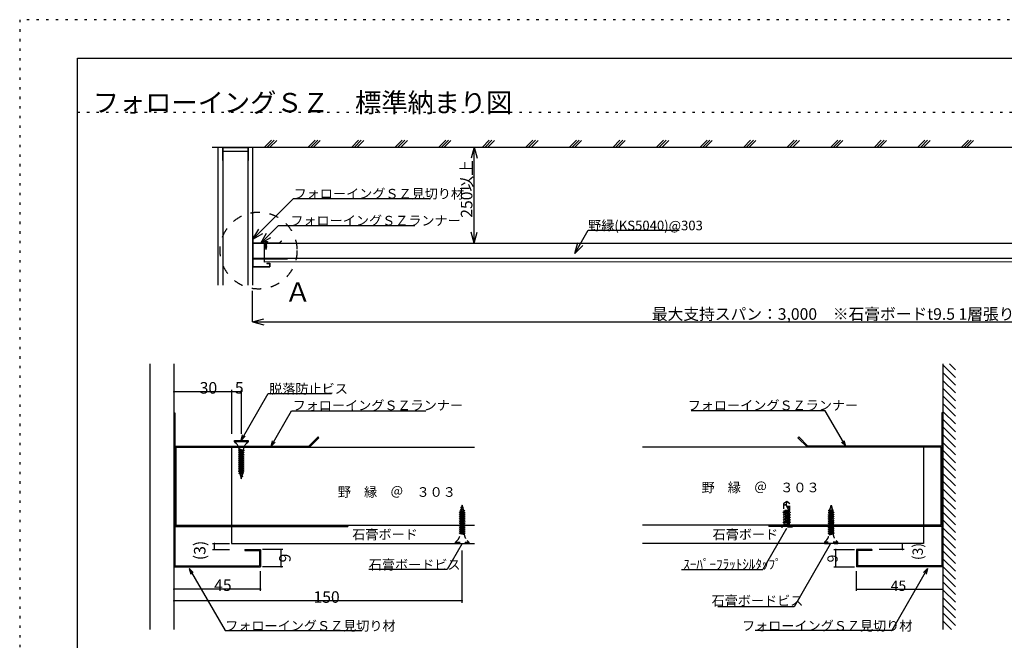
# Model space of a CAD drawing. Extents: x 0 to 44970, y 0 to 8910.
# Drawn here: x 0 to 7683, y 4070 to 8910 of the extents above; entities that cross this region are included whole.
import ezdxf

# ---------------------------------------------------------------- set-up
doc = ezdxf.new("R2010")
doc.units = 0
doc.header["$LTSCALE"] = 30
doc.header["$MEASUREMENT"] = 0
for name, pattern in [('DASHED1', [2.5, 1.25, -1.25]), ('DASHED2', [5, 2.5, -2.5]), ('DOT', [2.5, 0.625, -1.875])]:
    doc.linetypes.add(name, pattern=pattern)
for name, color, linetype in [('_0-0_図面枠', 7, 'CONTINUOUS'), ('_0-1_文字', 7, 'CONTINUOUS'), ('_2-0_躯体', 7, 'CONTINUOUS'), ('_B-0_', 7, 'CONTINUOUS')]:
    doc.layers.add(name, color=color, linetype=linetype)
doc.layers.add('ADD_LINE', color=7, linetype='CONTINUOUS', plot=False)
doc.styles.get("Standard").update_dxf_attribs({"font": 'txt', "bigfont": 'bigfont.shx'})

msp = doc.modelspace()

# ---------------------------------------------------------------- linework, layer by layer
at = {"layer": '_0-0_図面枠', "color": 5, "linetype": 'Continuous'}
for p, q in [((450, 8610), (12150, 8610)), ((450, 300), (450, 8610))]:
    msp.add_line(p, q, dxfattribs=at)
at = {"layer": '_2-0_躯体', "color": 7, "linetype": 'Continuous'}
for p, q in [((1502.5, 7916.7), (10817.1, 7916.7)), ((1547.1, 7916.7), (1547.1, 6840.7)), ((1581.6, 7916.7), (1581.6, 7811.7)), ((1782.6, 7916.7), (1782.6, 7811.7)), ((1817.1, 7916.7), (1817.1, 6840.7)), ((1964.7, 7970.6), (1911, 7916.9)), ((1986, 7970.7), (1932, 7916.7)), ((2005.3, 7968.8), (1953.2, 7916.7)), ((2304.6, 7970.6), (2250.9, 7916.9)), ((2325.9, 7970.7), (2271.9, 7916.7)), ((2345.2, 7968.8), (2293.1, 7916.7)), ((2644.5, 7970.6), (2590.9, 7916.9)), ((2665.8, 7970.7), (2611.8, 7916.7)), ((2685.1, 7968.8), (2633, 7916.7)), ((2984.4, 7970.6), (2930.8, 7916.9)), ((3005.7, 7970.7), (2951.7, 7916.7)), ((3025.1, 7968.8), (2972.9, 7916.7)), ((3324.3, 7970.6), (3270.7, 7916.9)), ((3345.6, 7970.7), (3291.6, 7916.7)), ((3365, 7968.8), (3312.8, 7916.7)), ((3547.4, 7916.7), (3524.1, 7829.7)), ((3547.4, 7166.7), (3547.4, 7916.7)), ((3547.4, 7916.7), (3570.7, 7829.7)), ((3664.2, 7970.6), (3610.6, 7916.9)), ((3685.5, 7970.7), (3631.5, 7916.7)), ((3704.9, 7968.8), (3652.7, 7916.7)), ((4004.1, 7970.6), (3950.5, 7916.9)), ((4025.4, 7970.7), (3971.4, 7916.7)), ((4044.8, 7968.8), (3992.7, 7916.7)), ((4344.1, 7970.6), (4290.4, 7916.9)), ((4365.3, 7970.7), (4311.4, 7916.7)), ((4384.7, 7968.8), (4332.6, 7916.7)), ((4684, 7970.6), (4630.3, 7916.9)), ((4705.3, 7970.7), (4651.3, 7916.7)), ((4724.6, 7968.8), (4672.5, 7916.7)), ((5023.9, 7970.6), (4970.2, 7916.9)), ((5045.2, 7970.7), (4991.2, 7916.7)), ((5064.5, 7968.8), (5012.4, 7916.7)), ((5363.8, 7970.6), (5310.2, 7916.9)), ((5385.1, 7970.7), (5331.1, 7916.7)), ((5404.4, 7968.8), (5352.3, 7916.7)), ((5703.7, 7970.6), (5650.1, 7916.9)), ((5725, 7970.7), (5671, 7916.7)), ((5744.4, 7968.8), (5692.2, 7916.7)), ((6043.6, 7970.6), (5990, 7916.9)), ((6064.9, 7970.7), (6010.9, 7916.7)), ((6084.3, 7968.8), (6032.1, 7916.7)), ((6383.5, 7970.6), (6329.9, 7916.9)), ((6404.8, 7970.7), (6350.8, 7916.7)), ((6424.2, 7968.8), (6372, 7916.7)), ((6723.4, 7970.6), (6669.8, 7916.9)), ((6744.7, 7970.7), (6690.7, 7916.7)), ((6764.1, 7968.8), (6712, 7916.7)), ((7063.4, 7970.6), (7009.7, 7916.9)), ((7084.6, 7970.7), (7030.7, 7916.7)), ((7104, 7968.8), (7051.9, 7916.7)), ((7403.3, 7970.6), (7349.6, 7916.9)), ((7424.6, 7970.7), (7370.6, 7916.7)), ((7443.9, 7968.8), (7391.8, 7916.7)), ((1584.6, 7913.7), (1779.6, 7913.7)), ((1584.6, 7913.7), (1584.6, 6840.7)), ((1584.6, 7883.7), (1779.6, 7883.7)), ((1779.6, 7913.7), (1779.6, 6840.7)), ((1581.6, 7811.7), (1584.6, 7811.7)), ((1779.6, 7811.7), (1782.6, 7811.7)), ((1820.2, 7198.3), (2137.4, 7515.5)), ((2137.4, 7515.5), (3206.9, 7515.5)), ((1881.4, 7167.7), (2019, 7305.3)), ((2019, 7305.3), (3082.5, 7305.3)), ((1817.1, 7223.7), (1817.1, 6983.7)), ((1817.1, 7223.7), (1818.6, 7223.7)), ((1818.6, 7223.7), (1818.6, 6985.2)), ((1820.2, 7198.3), (1865.2, 7276.3)), ((1820.2, 7198.3), (1898.2, 7243.3)), ((1881.4, 7167.7), (1926.4, 7245.7)), ((3547.4, 7166.7), (3524.1, 7253.6)), ((3547.4, 7166.7), (3570.7, 7253.6)), ((4331.2, 7086.3), (4435.9, 7267.7)), ((4435.9, 7267.7), (5145.2, 7267.7)), ((1818.6, 7170), (1818.6, 7044.9)), ((1818.6, 7170), (2027.8, 7170)), ((1820.4, 7168.2), (1820.4, 7046.7)), ((1820.4, 7168.2), (2028.6, 7168.2)), ((1881.4, 7167.7), (1959.3, 7212.7)), ((1907.1, 7166.7), (1907.1, 7046.7)), ((1907.1, 7166.7), (10787.1, 7166.7)), ((2027.8, 7170), (2042.2, 7184.3)), ((2028.6, 7168.2), (2043.4, 7183)), ((2043.4, 7183), (2042.2, 7184.3)), ((4331.2, 7086.3), (4354.5, 7173.3)), ((4331.2, 7086.3), (4394.8, 7150)), ((1818.6, 7044.9), (2088.6, 7044.9)), ((10813.8, 7046.7), (1820.4, 7046.7)), ((1907.1, 7044.9), (1907.1, 7019.7)), ((10787.1, 7021.5), (1907.1, 7019.7)), ((1928.1, 7010.7), (1928.1, 7009.2)), ((1928.1, 7010.7), (1952.1, 7010.7)), ((1928.1, 7009.2), (1950.6, 7009.2)), ((1950.6, 7009.2), (1950.6, 6985.2)), ((1952.1, 7010.7), (1952.1, 6983.7)), ((2088.6, 7046.7), (2088.6, 7044.9)), ((1817.1, 6983.7), (1952.1, 6983.7)), ((1818.6, 6985.2), (1950.6, 6985.2)), ((1817.1, 6554.8), (1817.1, 6794.9)), ((1817.1, 6554.8), (1904, 6578.1)), ((1817.1, 6554.8), (10817.1, 6554.8)), ((1817.1, 6554.8), (1904, 6531.5))]:
    msp.add_line(p, q, dxfattribs=at)
at = {"layer": '_2-0_躯体', "color": 4, "linetype": 'Continuous'}
for p, q in [((1911.8, 7179), (1932.8, 7179)), ((1911.8, 7176.9), (1911.8, 7179)), ((1911.8, 7176.9), (1914.6, 7174.2)), ((1932.8, 7176.9), (1911.8, 7176.9)), ((1930, 7174.2), (1932.8, 7176.9)), ((1932.8, 7179), (1932.8, 7176.9))]:
    msp.add_line(p, q, dxfattribs=at)
at = {"layer": '_2-0_躯体', "color": 4, "linetype": 'DASHED1'}
for p, q in [((1917.8, 7163), (1919.2, 7164)), ((1917.8, 7163), (1926.8, 7159.8)), ((1925.5, 7158.8), (1917.8, 7163)), ((1917.8, 7159.8), (1919.2, 7160.9)), ((1917.8, 7159.8), (1926.8, 7156.7)), ((1925.5, 7155.6), (1917.8, 7159.8)), ((1917.8, 7156.7), (1919.2, 7157.7)), ((1917.8, 7156.7), (1926.8, 7153.5)), ((1925.5, 7152.5), (1917.8, 7156.7)), ((1917.8, 7153.5), (1919.2, 7154.5)), ((1917.8, 7153.5), (1926.8, 7150.3)), ((1925.5, 7149.3), (1917.8, 7153.5)), ((1917.8, 7150.3), (1919.2, 7151.3)), ((1917.8, 7150.3), (1926.8, 7147.1)), ((1925.5, 7146.1), (1917.8, 7150.3)), ((1917.8, 7147.1), (1919.2, 7148.2)), ((1917.8, 7147.1), (1926.8, 7144)), ((1925.5, 7142.9), (1917.8, 7147.1)), ((1925.5, 7162), (1919, 7165.8)), ((1919, 7165.8), (1926.8, 7163)), ((1919, 7165.8), (1925.5, 7163.8)), ((1919.2, 7164), (1926.8, 7159.8)), ((1919.2, 7162.3), (1919.2, 7160.9)), ((1919.2, 7160.9), (1926.8, 7156.7)), ((1919.2, 7159.1), (1919.2, 7157.7)), ((1919.2, 7157.7), (1926.8, 7153.5)), ((1919.2, 7155.9), (1919.2, 7154.5)), ((1919.2, 7154.5), (1926.8, 7150.3)), ((1919.2, 7152.7), (1919.2, 7151.3)), ((1919.2, 7151.3), (1926.8, 7147.1)), ((1919.2, 7149.6), (1919.2, 7148.2)), ((1919.2, 7148.2), (1926.8, 7144)), ((1919.2, 7146.4), (1919.2, 7145)), ((1925.5, 7163.8), (1926.8, 7163)), ((1926.8, 7163), (1925.5, 7162)), ((1925.5, 7160.6), (1925.5, 7162)), ((1926.8, 7159.8), (1925.5, 7158.8)), ((1925.5, 7157.4), (1925.5, 7158.8)), ((1926.8, 7156.7), (1925.5, 7155.6)), ((1925.5, 7154.2), (1925.5, 7155.6)), ((1926.8, 7153.5), (1925.5, 7152.5)), ((1925.5, 7151.1), (1925.5, 7152.5)), ((1926.8, 7150.3), (1925.5, 7149.3)), ((1925.5, 7147.9), (1925.5, 7149.3)), ((1926.8, 7147.1), (1925.5, 7146.1)), ((1925.5, 7144.7), (1925.5, 7146.1)), ((1917.8, 7144), (1919.2, 7145)), ((1917.8, 7144), (1926.8, 7140.8)), ((1925.5, 7139.8), (1917.8, 7144)), ((1917.8, 7140.8), (1919.2, 7141.8)), ((1917.8, 7140.8), (1926.8, 7137.6)), ((1925.5, 7136.6), (1917.8, 7140.8)), ((1917.8, 7137.6), (1919.2, 7138.6)), ((1917.8, 7137.6), (1926.8, 7134.4)), ((1925.5, 7133.4), (1917.8, 7137.6)), ((1917.8, 7134.4), (1919.2, 7135.5)), ((1917.8, 7134.4), (1926.8, 7131.3)), ((1925.5, 7130.2), (1917.8, 7134.4)), ((1917.9, 7131.2), (1919.3, 7132.2)), ((1917.9, 7131.2), (1925.9, 7128.6)), ((1924.6, 7127.5), (1917.9, 7131.2)), ((1918.4, 7127.9), (1919.9, 7128.2)), ((1918.4, 7127.9), (1924.8, 7125.8)), ((1920.2, 7126.8), (1918.4, 7127.9)), ((1919.2, 7145), (1926.8, 7140.8)), ((1919.2, 7143.2), (1919.2, 7141.8)), ((1919.2, 7141.8), (1926.8, 7137.6)), ((1919.2, 7140), (1919.2, 7138.6)), ((1919.2, 7138.6), (1926.8, 7134.4)), ((1919.2, 7136.9), (1919.2, 7135.5)), ((1919.2, 7135.5), (1926.8, 7131.3)), ((1919.3, 7132.2), (1925.9, 7128.6)), ((1919.9, 7128.2), (1924.8, 7125.8)), ((1920.2, 7126.8), (1924.8, 7125.8)), ((1920.2, 7126.8), (1921, 7124)), ((1923.3, 7122.6), (1920.3, 7124.1)), ((1920.3, 7124.1), (1924.5, 7122.8)), ((1923.5, 7123.5), (1920.3, 7124.1)), ((1921, 7123.7), (1922.3, 7119)), ((1922.3, 7119), (1923.3, 7122.6)), ((1924.5, 7122.8), (1923.3, 7122.6)), ((1923.5, 7123.5), (1924.2, 7125.9)), ((1923.5, 7123.5), (1924.5, 7122.8)), ((1924.2, 7126.1), (1924.4, 7126.9)), ((1925.9, 7128.6), (1924.6, 7127.5)), ((1926.8, 7144), (1925.5, 7142.9)), ((1925.5, 7141.5), (1925.5, 7142.9)), ((1926.8, 7140.8), (1925.5, 7139.8)), ((1925.5, 7138.4), (1925.5, 7139.8)), ((1926.8, 7137.6), (1925.5, 7136.6)), ((1925.5, 7135.2), (1925.5, 7136.6)), ((1926.8, 7134.4), (1925.5, 7133.4)), ((1926.8, 7131.3), (1925.5, 7130.2))]:
    msp.add_line(p, q, dxfattribs=at)
at = {"layer": '_2-0_躯体', "color": 4, "linetype": 'Continuous'}
for centre, start, end in [((1904.2, 7163.4), 25.81264, 45.99998), ((1940.5, 7163.4), 134, 154.18735)]:
    msp.add_arc(centre, 15, start, end, dxfattribs=at)
at = {"layer": '_2-0_躯体', "color": 4, "linetype": 'DASHED1'}
for centre, radius, start, end in [((1904.2, 7163.4), 15, 2.2298, 25.81264), ((1940.5, 7163.4), 15, 154.18735, 178.79675), ((1949.2, 7134.7), 30, 181.94238, 184.75101), ((1949.2, 7134.7), 30, 188.34995, 192.58319), ((1895.5, 7134.7), 30, 344.99998, 346.19569), ((1895.5, 7134.7), 30, 349.25949, 351.78049), ((1895.5, 7134.7), 30, 354.95155, 357.57744)]:
    msp.add_arc(centre, radius, start, end, dxfattribs=at)
at = {"layer": '_B-0_', "color": 7, "linetype": 'Continuous'}
for p, q in [((1015.6, 6226.7), (1015.6, 4154.7)), ((1203.1, 6226.7), (1203.1, 4154.7)), ((7204, 6226.7), (7204, 4154.7)), ((7256, 6226.7), (7302.1, 6180.5)), ((7204, 6218.2), (7302.1, 6120.1)), ((7204, 6157.7), (7302.1, 6059.6)), ((7204, 6097.3), (7302.1, 5999.1)), ((1653.1, 6008.8), (1203.1, 6008.8)), ((1653.1, 6023.8), (1653.1, 5680.1)), ((1653.1, 6023.8), (1653.1, 5680.1)), ((1728.1, 6008.8), (1653.1, 6008.8)), ((1728.1, 6023.8), (1728.1, 5680.1)), ((1728.1, 5629.4), (1938.6, 5994)), ((1938.6, 5994), (2434.4, 5994)), ((7204, 6036.8), (7302.1, 5938.7)), ((7204, 5976.3), (7302.1, 5878.2)), ((1203.1, 5843.8), (1210.6, 5843.8)), ((1210.6, 5843.8), (1210.6, 4651.3)), ((1961.7, 5583.2), (2121.7, 5860.4)), ((2121.7, 5860.4), (3168.5, 5860.4)), ((6285.4, 5860.4), (5238.7, 5860.4)), ((6445.4, 5583.2), (6285.4, 5860.4)), ((7204, 5843.8), (7196.5, 5843.8)), ((7196.5, 5843.8), (7196.5, 4651.3)), ((7204, 5915.9), (7302.1, 5817.7)), ((7204, 5855.4), (7302.1, 5757.3)), ((7204, 5794.9), (7302.1, 5696.8)), ((7204, 5734.5), (7302.1, 5636.4)), ((1728.1, 5629.4), (1739.8, 5672.9)), ((1728.1, 5629.4), (1760, 5661.3)), ((1961.7, 5583.2), (1973.4, 5626.7)), ((1961.7, 5583.2), (1993.5, 5615)), ((2256.9, 5584.3), (2328.5, 5655.9)), ((2260.6, 5575.3), (2334.9, 5649.5)), ((2334.9, 5649.5), (2328.5, 5655.9)), ((6072.3, 5649.5), (6078.6, 5655.9)), ((6146.5, 5575.3), (6072.3, 5649.5)), ((6150.2, 5584.3), (6078.6, 5655.9)), ((6445.4, 5583.2), (6413.6, 5615)), ((6445.4, 5583.2), (6433.8, 5626.7)), ((7204, 5674), (7302.1, 5575.9)), ((7204, 5613.6), (7302.1, 5515.4)), ((1210.6, 5584.3), (1210.6, 4958.8)), ((1210.6, 5584.3), (2256.9, 5584.3)), ((1219.6, 5575.3), (1219.6, 4967.8)), ((1219.6, 5575.3), (2260.6, 5575.3)), ((1653.1, 5575.3), (1653.1, 4967.8)), ((1669.6, 5575.3), (3548.4, 5575.3)), ((6737.5, 5575.3), (4858.7, 5575.3)), ((7187.5, 5575.3), (6146.5, 5575.3)), ((7196.5, 5584.3), (6150.2, 5584.3)), ((7054, 5575.3), (7054, 4967.8)), ((7187.5, 5575.3), (7187.5, 4967.8)), ((7196.5, 5584.3), (7196.5, 4958.8)), ((7204, 5553.1), (7302.1, 5455)), ((7204, 5492.6), (7302.1, 5394.5)), ((7204, 5432.2), (7302.1, 5334)), ((7204, 5371.7), (7302.1, 5273.6)), ((7204, 5311.2), (7302.1, 5213.1)), ((7204, 5250.8), (7302.1, 5152.7)), ((7204, 5190.3), (7302.1, 5092.2)), ((7204, 5129.9), (7302.1, 5031.7)), ((7204, 5069.4), (7302.1, 4971.3)), ((7204, 5008.9), (7302.1, 4910.8)), ((1210.6, 4958.8), (2560.6, 4958.8)), ((1219.6, 4967.8), (2560.6, 4967.8)), ((1653.1, 4958.8), (1653.1, 4825.3)), ((1669.6, 4967.8), (3548.4, 4967.8)), ((2560.6, 4967.8), (2560.6, 4958.8)), ((6737.5, 4967.8), (4858.7, 4967.8)), ((5983.8, 4942.7), (5798.8, 4622.2)), ((5846.5, 4967.8), (5846.5, 4958.8)), ((7187.5, 4967.8), (5846.5, 4967.8)), ((7196.5, 4958.8), (5846.5, 4958.8)), ((7054, 4958.8), (7054, 4825.3)), ((7204, 4948.5), (7302.1, 4850.3)), ((7204, 4888), (7302.1, 4789.9)), ((1504.2, 4825.3), (1637.2, 4825.3)), ((1504.2, 4778.8), (1637.2, 4778.8)), ((1519.2, 4778.8), (1519.2, 4825.3)), ((1653.1, 4825.3), (3548.4, 4825.3)), ((1758.1, 4778.8), (1878.1, 4778.8)), ((1758.1, 4778.8), (1758.1, 4771.3)), ((1758.1, 4771.3), (1870.6, 4771.3)), ((1870.6, 4771.3), (1870.6, 4651.3)), ((1878.1, 4778.8), (1878.1, 4643.8)), ((2054.3, 4778.8), (1893.7, 4778.8)), ((2039.3, 4643.8), (2039.3, 4778.8)), ((3453.1, 4825.3), (3335.9, 4622.2)), ((3453.1, 4362.4), (3453.1, 4770.8)), ((7054, 4825.3), (4858.7, 4825.3)), ((6325.5, 4820.5), (6043.6, 4332.1)), ((6352.8, 4778.8), (6513.5, 4778.8)), ((6367.8, 4643.8), (6367.8, 4778.8)), ((6649, 4778.8), (6529, 4778.8)), ((6529, 4778.8), (6529, 4643.8)), ((6649, 4771.3), (6536.5, 4771.3)), ((6536.5, 4771.3), (6536.5, 4651.3)), ((6649, 4778.8), (6649, 4771.3)), ((6902.9, 4778.8), (6706.1, 4778.8)), ((6902.9, 4825.3), (6770, 4825.3)), ((6887.9, 4778.8), (6887.9, 4825.3)), ((7204, 4827.5), (7302.1, 4729.4)), ((7204, 4767.1), (7302.1, 4669)), ((7204, 4706.6), (7302.1, 4608.5)), ((1203.1, 4643.8), (1878.1, 4643.8)), ((1210.6, 4651.3), (1870.6, 4651.3)), ((1322.6, 4630.5), (1354.4, 4598.7)), ((1322.6, 4630.5), (1334.2, 4587)), ((1322.6, 4630.5), (1602.5, 4145.6)), ((1878.1, 4455.1), (1878.1, 4610.4)), ((2054.3, 4643.8), (1893.7, 4643.8)), ((3335.9, 4622.2), (2724.2, 4622.2)), ((5163.3, 4622.2), (5798.8, 4622.2)), ((6352.8, 4643.8), (6513.5, 4643.8)), ((7204, 4643.8), (6529, 4643.8)), ((6529, 4455.1), (6529, 4610.4)), ((7196.5, 4651.3), (6536.5, 4651.3)), ((7084.6, 4630.5), (6804.6, 4145.6)), ((7084.6, 4630.5), (7052.7, 4598.7)), ((7084.6, 4630.5), (7072.9, 4587)), ((7204, 4646.2), (7302.1, 4548)), ((7204, 4585.7), (7302.1, 4487.6)), ((1878.1, 4470.1), (1203.1, 4470.1)), ((6529, 4470.1), (7204, 4470.1)), ((7204, 4525.2), (7302.1, 4427.1)), ((7204, 4464.8), (7302.1, 4366.6)), ((7204, 4404.3), (7302.1, 4306.2)), ((3453.1, 4377.4), (1203.1, 4377.4)), ((6043.6, 4332.1), (5447.6, 4332.1)), ((7204, 4343.8), (7302.1, 4245.7)), ((7204, 4283.4), (7302.1, 4185.3)), ((7204, 4222.9), (7272.2, 4154.7)), ((1602.5, 4145.6), (2668.3, 4145.6)), ((6804.6, 4145.6), (5738.8, 4145.6))]:
    msp.add_line(p, q, dxfattribs=at)
at = {"layer": '_B-0_', "color": 4, "linetype": 'Continuous'}
for p, q in [((1676.7, 5629.4), (1781.7, 5629.4)), ((1676.7, 5618.9), (1676.7, 5629.4)), ((1676.7, 5618.9), (1690.6, 5605.6)), ((1781.7, 5618.9), (1676.7, 5618.9)), ((1767.9, 5605.6), (1781.7, 5618.9)), ((1781.7, 5629.4), (1781.7, 5618.9))]:
    msp.add_line(p, q, dxfattribs=at)
at = {"layer": '_B-0_', "color": 4, "linetype": 'DASHED1'}
for p, q in [((1706.7, 5549.5), (1713.5, 5554.6)), ((1706.7, 5549.5), (1751.7, 5533.6)), ((1745, 5528.6), (1706.7, 5549.5)), ((1706.7, 5533.6), (1713.5, 5538.7)), ((1706.7, 5533.6), (1751.7, 5517.8)), ((1745, 5512.7), (1706.7, 5533.6)), ((1745, 5544.4), (1712.6, 5563.3)), ((1712.6, 5563.3), (1751.7, 5549.5)), ((1712.6, 5563.3), (1745, 5553.2)), ((1713.5, 5554.6), (1751.7, 5533.6)), ((1713.5, 5545.8), (1713.5, 5538.7)), ((1713.5, 5538.7), (1751.7, 5517.8)), ((1745, 5553.2), (1751.7, 5549.5)), ((1751.7, 5549.5), (1745, 5544.4)), ((1745, 5537.3), (1745, 5544.4)), ((1751.7, 5533.6), (1745, 5528.6)), ((1706.7, 5517.8), (1713.5, 5522.8)), ((1706.7, 5517.8), (1751.7, 5501.9)), ((1745, 5496.8), (1706.7, 5517.8)), ((1706.7, 5501.9), (1713.5, 5507)), ((1706.7, 5501.9), (1751.7, 5486)), ((1745, 5480.9), (1706.7, 5501.9)), ((1706.7, 5486), (1713.5, 5491.1)), ((1706.7, 5486), (1751.7, 5470.1)), ((1745, 5465.1), (1706.7, 5486)), ((1706.7, 5470.1), (1713.5, 5475.2)), ((1706.7, 5470.1), (1751.7, 5454.3)), ((1745, 5449.2), (1706.7, 5470.1)), ((1706.7, 5454.3), (1713.5, 5459.3)), ((1713.5, 5529.9), (1713.5, 5522.8)), ((1713.5, 5522.8), (1751.7, 5501.9)), ((1713.5, 5514.1), (1713.5, 5507)), ((1713.5, 5507), (1751.7, 5486)), ((1713.5, 5498.2), (1713.5, 5491.1)), ((1713.5, 5491.1), (1751.7, 5470.1)), ((1713.5, 5482.3), (1713.5, 5475.2)), ((1713.5, 5475.2), (1751.7, 5454.3)), ((1713.5, 5466.4), (1713.5, 5459.3)), ((1713.5, 5459.3), (1751.7, 5438.4)), ((1745, 5521.5), (1745, 5528.6)), ((1751.7, 5517.8), (1745, 5512.7)), ((1745, 5505.6), (1745, 5512.7)), ((1751.7, 5501.9), (1745, 5496.8)), ((1745, 5489.7), (1745, 5496.8)), ((1751.7, 5486), (1745, 5480.9)), ((1745, 5473.8), (1745, 5480.9)), ((1751.7, 5470.1), (1745, 5465.1)), ((1745, 5458), (1745, 5465.1)), ((1706.7, 5454.3), (1751.7, 5438.4)), ((1745, 5433.3), (1706.7, 5454.3)), ((1706.7, 5438.4), (1713.5, 5443.5)), ((1706.7, 5438.4), (1751.7, 5422.5)), ((1745, 5417.4), (1706.7, 5438.4)), ((1706.7, 5422.5), (1713.5, 5427.6)), ((1706.7, 5422.5), (1751.7, 5406.6)), ((1745, 5401.6), (1706.7, 5422.5)), ((1706.7, 5406.6), (1713.5, 5411.7)), ((1706.7, 5406.6), (1751.7, 5390.8)), ((1745, 5385.7), (1706.7, 5406.6)), ((1707.3, 5390.5), (1714, 5395.5)), ((1707.3, 5390.5), (1747.4, 5377.3)), ((1740.7, 5372.2), (1707.3, 5390.5)), ((1713.5, 5450.6), (1713.5, 5443.5)), ((1713.5, 5443.5), (1751.7, 5422.5)), ((1713.5, 5434.7), (1713.5, 5427.6)), ((1713.5, 5427.6), (1751.7, 5406.6)), ((1713.5, 5418.8), (1713.5, 5411.7)), ((1713.5, 5411.7), (1751.7, 5390.8)), ((1714, 5395.5), (1747.4, 5377.3)), ((1751.7, 5454.3), (1745, 5449.2)), ((1745, 5442.1), (1745, 5449.2)), ((1751.7, 5438.4), (1745, 5433.3)), ((1745, 5426.2), (1745, 5433.3)), ((1751.7, 5422.5), (1745, 5417.4)), ((1745, 5410.3), (1745, 5417.4)), ((1751.7, 5406.6), (1745, 5401.6)), ((1751.7, 5390.8), (1745, 5385.7)), ((1709.7, 5374), (1717, 5375.3)), ((1709.7, 5374), (1741.5, 5363.6)), ((1718.8, 5368.3), (1709.7, 5374)), ((1717, 5375.3), (1741.5, 5363.6)), ((1718.8, 5368.3), (1741.5, 5363.6)), ((1718.8, 5368.3), (1722.5, 5354.5)), ((1734, 5347.4), (1719.3, 5355.1)), ((1719.3, 5355.1), (1740, 5348.2)), ((1735.3, 5352.1), (1719.3, 5355.1)), ((1722.9, 5353.2), (1729.2, 5329.4)), ((1729.2, 5329.4), (1734, 5347.4)), ((1740, 5348.2), (1734, 5347.4)), ((1735.3, 5352.1), (1738.5, 5364.2)), ((1735.3, 5352.1), (1740, 5348.2)), ((1738.7, 5364.9), (1739.9, 5369.1)), ((1747.4, 5377.3), (1740.7, 5372.2)), ((5985.1, 5151.5), (5961.3, 5134.1)), ((5985.1, 5151.5), (5979.8, 5131.5)), ((6008.9, 5134.3), (5985.1, 5151.5)), ((6009.1, 5082.6), (5985.1, 5151.5)), ((3435, 5077.5), (3441.7, 5082.5)), ((3475.1, 5064.2), (3435, 5077.5)), ((3468.4, 5059.2), (3435, 5077.5)), ((3472.7, 5080.7), (3440.9, 5091.2)), ((3465.4, 5079.4), (3440.9, 5091.2)), ((3463.5, 5086.5), (3440.9, 5091.2)), ((3441.7, 5082.5), (3475.1, 5064.2)), ((3442.4, 5106.5), (3448.3, 5107.3)), ((3447.1, 5102.6), (3442.4, 5106.5)), ((3463.1, 5099.7), (3442.4, 5106.5)), ((3443.6, 5089.8), (3442.5, 5085.6)), ((3447.1, 5102.6), (3443.8, 5090.5)), ((3447.1, 5102.6), (3463.1, 5099.7)), ((3453.1, 5125.3), (3448.3, 5107.3)), ((3448.3, 5107.3), (3463.1, 5099.7)), ((3459.5, 5101.5), (3453.1, 5125.3)), ((3463.5, 5086.5), (3459.8, 5100.3)), ((3463.5, 5086.5), (3472.7, 5080.7)), ((3472.7, 5080.7), (3465.4, 5079.4)), ((5956.3, 5067.9), (5964.6, 5074.3)), ((5961.3, 5134.1), (5961.5, 5082.4)), ((6009.1, 5082.6), (5961.5, 5082.4)), ((5964.6, 5074.3), (5964.6, 5082.4)), ((6014.3, 5068.1), (5964.6, 5077.7)), ((6006, 5072.4), (5964.6, 5077.7)), ((5964.6, 5077.7), (6006, 5061.7)), ((5964.6, 5074.3), (6014.4, 5048.6)), ((6006, 5072.4), (6006, 5082.5)), ((6006, 5072.4), (6014.3, 5068.1)), ((6009.1, 5082.6), (6008.9, 5134.3)), ((6343.6, 5082.5), (6310.2, 5064.2)), ((6310.2, 5064.2), (6350.4, 5077.5)), ((6312.6, 5080.7), (6344.4, 5091.2)), ((6321.8, 5086.5), (6312.6, 5080.7)), ((6312.6, 5080.7), (6319.9, 5079.4)), ((6317, 5059.2), (6350.4, 5077.5)), ((6319.9, 5079.4), (6344.4, 5091.2)), ((6321.8, 5086.5), (6325.5, 5100.3)), ((6321.8, 5086.5), (6344.4, 5091.2)), ((6337, 5107.3), (6322.2, 5099.7)), ((6322.2, 5099.7), (6343, 5106.5)), ((6338.3, 5102.6), (6322.2, 5099.7)), ((6325.8, 5101.5), (6332.2, 5125.3)), ((6332.2, 5125.3), (6337, 5107.3)), ((6343, 5106.5), (6337, 5107.3)), ((6338.3, 5102.6), (6343, 5106.5)), ((6338.3, 5102.6), (6341.5, 5090.5)), ((6341.7, 5089.8), (6342.8, 5085.6)), ((6350.4, 5077.5), (6343.6, 5082.5)), ((3430.6, 5064), (3437.4, 5069)), ((3475.6, 5048.1), (3430.6, 5064)), ((3468.9, 5043), (3430.6, 5064)), ((3430.6, 5048.1), (3437.4, 5053.2)), ((3475.6, 5032.2), (3430.6, 5048.1)), ((3468.9, 5027.1), (3430.6, 5048.1)), ((3430.6, 5032.2), (3437.4, 5037.3)), ((3475.6, 5016.3), (3430.6, 5032.2)), ((3468.9, 5011.3), (3430.6, 5032.2)), ((3430.6, 5016.3), (3437.4, 5021.4)), ((3475.6, 5000.5), (3430.6, 5016.3)), ((3468.9, 4995.4), (3430.6, 5016.3)), ((3430.6, 5000.5), (3437.4, 5005.5)), ((3475.6, 4984.6), (3430.6, 5000.5)), ((3468.9, 4979.5), (3430.6, 5000.5)), ((3437.4, 5069), (3475.6, 5048.1)), ((3437.4, 5053.2), (3475.6, 5032.2)), ((3437.4, 5044.4), (3437.4, 5037.3)), ((3437.4, 5037.3), (3475.6, 5016.3)), ((3437.4, 5028.5), (3437.4, 5021.4)), ((3437.4, 5021.4), (3475.6, 5000.5)), ((3437.4, 5012.6), (3437.4, 5005.5)), ((3437.4, 5005.5), (3475.6, 4984.6)), ((3437.4, 4996.8), (3437.4, 4989.7)), ((3475.1, 5064.2), (3468.4, 5059.2)), ((3475.6, 5048.1), (3468.9, 5043)), ((3468.9, 5035.9), (3468.9, 5043)), ((3475.6, 5032.2), (3468.9, 5027.1)), ((3468.9, 5020), (3468.9, 5027.1)), ((3475.6, 5016.3), (3468.9, 5011.3)), ((3468.9, 5004.2), (3468.9, 5011.3)), ((3475.6, 5000.5), (3468.9, 4995.4)), ((3468.9, 4988.3), (3468.9, 4995.4)), ((6014.4, 5048.6), (5956.3, 5067.9)), ((6006.1, 5042.2), (5956.3, 5067.9)), ((5956.4, 5048.4), (5964.7, 5054.8)), ((6006.2, 5022.8), (5956.4, 5048.4)), ((6014.4, 5029.1), (5956.4, 5048.4)), ((5956.5, 5029), (5964.7, 5035.3)), ((6006.2, 5003.3), (5956.5, 5029)), ((6014.5, 5009.7), (5956.5, 5029)), ((5956.5, 5009.5), (5964.8, 5015.9)), ((6006.3, 4983.8), (5956.5, 5009.5)), ((6014.5, 4990.2), (5956.5, 5009.5)), ((5956.6, 4990), (5964.8, 4996.4)), ((5964.7, 5054.8), (5964.6, 5063.6)), ((5964.7, 5054.8), (6014.4, 5029.1)), ((5964.7, 5035.3), (5964.7, 5044.2)), ((5964.7, 5035.3), (6014.5, 5009.7)), ((5964.8, 5015.9), (5964.8, 5024.7)), ((5964.8, 5015.9), (6014.5, 4990.2)), ((5964.8, 4996.4), (5964.8, 5005.2)), ((6006.3, 4980.4), (5964.8, 4996.4)), ((6014.3, 5068.1), (6006, 5061.7)), ((6006.1, 5052.9), (6006, 5061.7)), ((6014.4, 5048.6), (6006.1, 5042.2)), ((6006.1, 5033.4), (6006.1, 5042.2)), ((6014.4, 5029.1), (6006.2, 5022.8)), ((6006.2, 5013.9), (6006.2, 5022.8)), ((6014.5, 5009.7), (6006.2, 5003.3)), ((6006.3, 4994.5), (6006.2, 5003.3)), ((6347.9, 5069), (6309.7, 5048.1)), ((6309.7, 5048.1), (6354.7, 5064)), ((6347.9, 5053.2), (6309.7, 5032.2)), ((6309.7, 5048.1), (6316.4, 5043)), ((6309.7, 5032.2), (6354.7, 5048.1)), ((6347.9, 5037.3), (6309.7, 5016.3)), ((6309.7, 5032.2), (6316.4, 5027.1)), ((6309.7, 5016.3), (6354.7, 5032.2)), ((6347.9, 5021.4), (6309.7, 5000.5)), ((6309.7, 5016.3), (6316.4, 5011.3)), ((6309.7, 5000.5), (6354.7, 5016.3)), ((6347.9, 5005.5), (6309.7, 4984.6)), ((6309.7, 5000.5), (6316.4, 4995.4)), ((6309.7, 4984.6), (6354.7, 5000.5)), ((6310.2, 5064.2), (6317, 5059.2)), ((6316.4, 5043), (6354.7, 5064)), ((6316.4, 5027.1), (6354.7, 5048.1)), ((6316.4, 5035.9), (6316.4, 5043)), ((6316.4, 5011.3), (6354.7, 5032.2)), ((6316.4, 5020), (6316.4, 5027.1)), ((6316.4, 4995.4), (6354.7, 5016.3)), ((6316.4, 5004.2), (6316.4, 5011.3)), ((6316.4, 4979.5), (6354.7, 5000.5)), ((6316.4, 4988.3), (6316.4, 4995.4)), ((6354.7, 5064), (6347.9, 5069)), ((6354.7, 5048.1), (6347.9, 5053.2)), ((6347.9, 5044.4), (6347.9, 5037.3)), ((6354.7, 5032.2), (6347.9, 5037.3)), ((6347.9, 5028.5), (6347.9, 5021.4)), ((6354.7, 5016.3), (6347.9, 5021.4)), ((6347.9, 5012.6), (6347.9, 5005.5)), ((6354.7, 5000.5), (6347.9, 5005.5)), ((6347.9, 4996.8), (6347.9, 4989.7)), ((3430.6, 4984.6), (3437.4, 4989.7)), ((3475.6, 4968.7), (3430.6, 4984.6)), ((3468.9, 4963.6), (3430.6, 4984.6)), ((3430.6, 4968.7), (3437.4, 4973.8)), ((3475.6, 4952.8), (3430.6, 4968.7)), ((3468.9, 4947.8), (3430.6, 4968.7)), ((3430.6, 4952.8), (3437.4, 4957.9)), ((3475.6, 4937), (3430.6, 4952.8)), ((3468.9, 4931.9), (3430.6, 4952.8)), ((3430.6, 4937), (3437.4, 4942)), ((3475.6, 4921.1), (3430.6, 4937)), ((3468.9, 4916), (3430.6, 4937)), ((3430.6, 4921.1), (3437.4, 4926.2)), ((3475.6, 4905.2), (3430.6, 4921.1)), ((3468.9, 4900.1), (3430.6, 4921.1)), ((3437.4, 4989.7), (3475.6, 4968.7)), ((3437.4, 4980.9), (3437.4, 4973.8)), ((3437.4, 4973.8), (3475.6, 4952.8)), ((3437.4, 4965), (3437.4, 4957.9)), ((3437.4, 4957.9), (3475.6, 4937)), ((3437.4, 4949.1), (3437.4, 4942)), ((3437.4, 4942), (3475.6, 4921.1)), ((3437.4, 4933.3), (3437.4, 4926.2)), ((3437.4, 4926.2), (3475.6, 4905.2)), ((3437.4, 4917.4), (3437.4, 4910.3)), ((3475.6, 4984.6), (3468.9, 4979.5)), ((3468.9, 4972.4), (3468.9, 4979.5)), ((3475.6, 4968.7), (3468.9, 4963.6)), ((3468.9, 4956.5), (3468.9, 4963.6)), ((3475.6, 4952.8), (3468.9, 4947.8)), ((3468.9, 4940.7), (3468.9, 4947.8)), ((3475.6, 4937), (3468.9, 4931.9)), ((3468.9, 4924.8), (3468.9, 4931.9)), ((3475.6, 4921.1), (3468.9, 4916)), ((5964.9, 4972), (5941.8, 4951.9)), ((6029.6, 4952.2), (5941.8, 4951.9)), ((6006.3, 4980.4), (5956.6, 4990)), ((5964.9, 4985.7), (5956.6, 4990)), ((5964.9, 4972), (5964.9, 4985.7)), ((6006.3, 4980.4), (5964.9, 4985.7)), ((6006.3, 4972.2), (5964.9, 4972)), ((6014.5, 4990.2), (6006.3, 4983.8)), ((6006.3, 4972.2), (6006.3, 4983.8)), ((6006.3, 4972.2), (6029.6, 4952.2)), ((6347.9, 4989.7), (6309.7, 4968.7)), ((6309.7, 4984.6), (6316.4, 4979.5)), ((6309.7, 4968.7), (6354.7, 4984.6)), ((6347.9, 4973.8), (6309.7, 4952.8)), ((6309.7, 4968.7), (6316.4, 4963.6)), ((6309.7, 4952.8), (6354.7, 4968.7)), ((6347.9, 4957.9), (6309.7, 4937)), ((6309.7, 4937), (6354.7, 4952.8)), ((6309.7, 4952.8), (6316.4, 4947.8)), ((6347.9, 4942), (6309.7, 4921.1)), ((6309.7, 4937), (6316.4, 4931.9)), ((6309.7, 4921.1), (6354.7, 4937)), ((6347.9, 4926.2), (6309.7, 4905.2)), ((6309.7, 4921.1), (6316.4, 4916)), ((6309.7, 4905.2), (6354.7, 4921.1)), ((6316.4, 4963.6), (6354.7, 4984.6)), ((6316.4, 4972.4), (6316.4, 4979.5)), ((6316.4, 4947.8), (6354.7, 4968.7)), ((6316.4, 4956.5), (6316.4, 4963.6)), ((6316.4, 4931.9), (6354.7, 4952.8)), ((6316.4, 4940.7), (6316.4, 4947.8)), ((6316.4, 4916), (6354.7, 4937)), ((6316.4, 4924.8), (6316.4, 4931.9)), ((6316.4, 4900.1), (6354.7, 4921.1)), ((6354.7, 4984.6), (6347.9, 4989.7)), ((6347.9, 4980.9), (6347.9, 4973.8)), ((6354.7, 4968.7), (6347.9, 4973.8)), ((6347.9, 4965), (6347.9, 4957.9)), ((6354.7, 4952.8), (6347.9, 4957.9)), ((6347.9, 4949.1), (6347.9, 4942)), ((6354.7, 4937), (6347.9, 4942)), ((6347.9, 4933.3), (6347.9, 4926.2)), ((6354.7, 4921.1), (6347.9, 4926.2)), ((6347.9, 4917.4), (6347.9, 4910.3)), ((3414.5, 4849.1), (3400.6, 4835.8)), ((3430.6, 4905.2), (3437.4, 4910.3)), ((3469.8, 4891.4), (3430.6, 4905.2)), ((3437.4, 4901.5), (3430.6, 4905.2)), ((3437.4, 4910.3), (3469.8, 4891.4)), ((3469.8, 4891.4), (3437.4, 4901.5)), ((3468.9, 4908.9), (3468.9, 4916)), ((3475.6, 4905.2), (3468.9, 4900.1)), ((3505.6, 4835.8), (3491.8, 4849.1)), ((6279.7, 4835.8), (6293.5, 4849.1)), ((6309.7, 4905.2), (6316.4, 4900.1)), ((6347.9, 4910.3), (6315.5, 4891.4)), ((6315.5, 4891.4), (6354.7, 4905.2)), ((6315.5, 4891.4), (6348, 4901.5)), ((6316.4, 4908.9), (6316.4, 4916)), ((6354.7, 4905.2), (6347.9, 4910.3)), ((6348, 4901.5), (6354.7, 4905.2)), ((6370.8, 4849.1), (6384.7, 4835.8)), ((3400.6, 4835.8), (3505.6, 4835.8)), ((3400.6, 4825.3), (3400.6, 4835.8)), ((3505.6, 4825.3), (3400.6, 4825.3)), ((3505.6, 4835.8), (3505.6, 4825.3)), ((6279.7, 4835.8), (6279.7, 4825.3)), ((6384.7, 4835.8), (6279.7, 4835.8)), ((6279.7, 4825.3), (6384.7, 4825.3)), ((6384.7, 4825.3), (6384.7, 4835.8))]:
    msp.add_line(p, q, dxfattribs=at)
at = {"layer": '_B-0_', "color": 4, "linetype": 'DASHED2'}
msp.add_circle((1863.9, 7109.5), 300, dxfattribs=at)
at = {"layer": '_B-0_', "color": 4, "linetype": 'Continuous'}
for centre, start, end in [((1638.5, 5551.6), 25.81264, 45.99998), ((1820, 5551.6), 134, 154.18735)]:
    msp.add_arc(centre, 75, start, end, dxfattribs=at)
at = {"layer": '_B-0_', "color": 4, "linetype": 'DASHED1'}
for centre, radius, start, end in [((1638.5, 5551.6), 75, 2.2298, 25.81264), ((1820, 5551.6), 75, 154.18735, 178.79675), ((1863.5, 5408), 150, 181.94238, 184.75101), ((1863.5, 5408), 150, 188.34995, 192.58319), ((1595, 5408), 150, 349.25949, 351.78049), ((1595, 5408), 150, 354.95155, 357.57744), ((1595, 5408), 150, 344.99998, 346.19569), ((3587.4, 5046.7), 150, 169.25949, 171.78049), ((3587.4, 5046.7), 150, 164.99998, 166.19569), ((3318.9, 5046.7), 150, 8.34995, 12.58319), ((5971.2, 5137.5), 10.5, 199.04428, 324.66377), ((6117.3, 5166.6), 142, 194.32893, 211.99826), ((6013.9, 5102), 20, 211.99826, 256.08403), ((6466.4, 5046.7), 150, 167.41679, 171.65004), ((6197.9, 5046.7), 150, 13.80429, 15), ((6197.9, 5046.7), 150, 8.2195, 10.74049), ((3587.4, 5046.7), 150, 174.95155, 177.57744), ((3318.9, 5046.7), 150, 1.94238, 4.75101), ((6466.4, 5046.7), 150, 175.24898, 178.0576), ((6197.9, 5046.7), 150, 2.42255, 5.04843), ((3362.4, 4903.1), 75, 314, 358.79675), ((3543.9, 4903.1), 75, 182.2298, 225.99998), ((6241.4, 4903.1), 75, 314, 357.77019), ((6422.9, 4903.1), 75, 181.20323, 226)]:
    msp.add_arc(centre, radius, start, end, dxfattribs=at)
at = {"layer": '_B-0_', "color": 7}
for p in [(1203.1, 6008.8), (1653.1, 6008.8), (1653.1, 6008.8), (1728.1, 6008.8), (1519.2, 4825.3), (1519.2, 4778.8), (2039.3, 4778.8), (6367.8, 4778.8), (6887.9, 4825.3), (6887.9, 4778.8), (2039.3, 4643.8), (6367.8, 4643.8), (1203.1, 4470.1), (1878.1, 4470.1), (6529, 4470.1), (7204, 4470.1), (1203.1, 4377.4), (3453.1, 4377.4)]:
    msp.add_point(p, dxfattribs=at)
at = {"layer": 'ADD_LINE', "color": 5, "linetype": 'DOT'}
for p, q in [((12600, 8910), (0, 8910)), ((0, 8910), (0, 0))]:
    msp.add_line(p, q, dxfattribs=at)
at = {"layer": 'ADD_LINE', "color": 7, "linetype": 'DOT'}
msp.add_line((450, 8188.7), (12150, 8188.7), dxfattribs=at)

# ---------------------------------------------------------------- texts
at = {"layer": '_0-1_文字', "color": 3}
msp.add_text('フォローイングＳＺ\u3000標準納まり図', height=150, dxfattribs=at).set_placement((570.5, 8188.7))
at = {"layer": '_2-0_躯体', "color": 7}
msp.add_text('250以上', height=90, rotation=90, dxfattribs=at).set_placement((3532.4, 7365.4))
at = {"layer": '_2-0_躯体', "color": 4}
for s, p in [('フォローイングＳＺ見切り材', (2137.4, 7515.5)), ('フォローイングＳＺランナー', (2111.7, 7305.3)), ('野縁(KS5040)@303', (4435.9, 7267.7))]:
    msp.add_text(s, height=75, dxfattribs=at).set_placement(p)
at = {"layer": '_2-0_躯体', "color": 7}
msp.add_text('最大支持スパン：3,000\u3000※石膏ボードt9.5 1層張りの場合', height=90, dxfattribs=at).set_placement((4933.3, 6569.8))
at = {"layer": '_B-0_', "color": 3}
msp.add_text('Ａ', height=150, dxfattribs=at).set_placement((2068.4, 6710.9))
at = {"layer": '_B-0_', "color": 7}
for s, height, p in [('30', 90, (1404.7, 5993.8)), ('5', 90, (1679.4, 5993.8)), ('45', 90, (1517.2, 4455.1)), ('45', 80, (6796.2, 4455.1)), ('150', 90, (2292.5, 4362.4))]:
    msp.add_text(s, height=height, dxfattribs=at).set_placement(p)
at = {"layer": '_B-0_', "color": 4}
for s, p in [('脱落防止ビス', (1946.9, 5994)), ('フォローイングＳＺランナー', (2129.6, 5864.8)), ('フォローイングＳＺランナー', (5212.5, 5864.8)), ('野\u3000縁\u3000＠\u3000３０３', (5320.9, 5224.7)), ('野\u3000縁\u3000＠\u3000３０３', (2482.4, 5189.2)), ('石膏ボード', (2595, 4858.2)), ('石膏ボード', (5407.1, 4858.2)), ('石膏ボードビス', (2724.2, 4622.2)), ('ｽｰﾊﾟｰﾌﾗｯﾄｼﾙﾀｯﾌﾟ', (5178.2, 4625.9)), ('石膏ボードビス', (5398.9, 4341.6)), ('フォローイングＳＺ見切り材', (1603.3, 4145.6)), ('フォローイングＳＺ見切り材', (5636.4, 4145.6))]:
    msp.add_text(s, height=75, dxfattribs=at).set_placement(p)
at = {"layer": '_B-0_', "color": 7}
for s, height, p in [('(3)', 90, (1449.9, 4695.2)), ('(3)', 80, (7047.3, 4695.2)), ('9', 90, (2114.3, 4677.5)), ('9', 80, (6382.8, 4677.5))]:
    msp.add_text(s, height=height, rotation=90, dxfattribs=at).set_placement(p)

doc.saveas('drawing.dxf')
